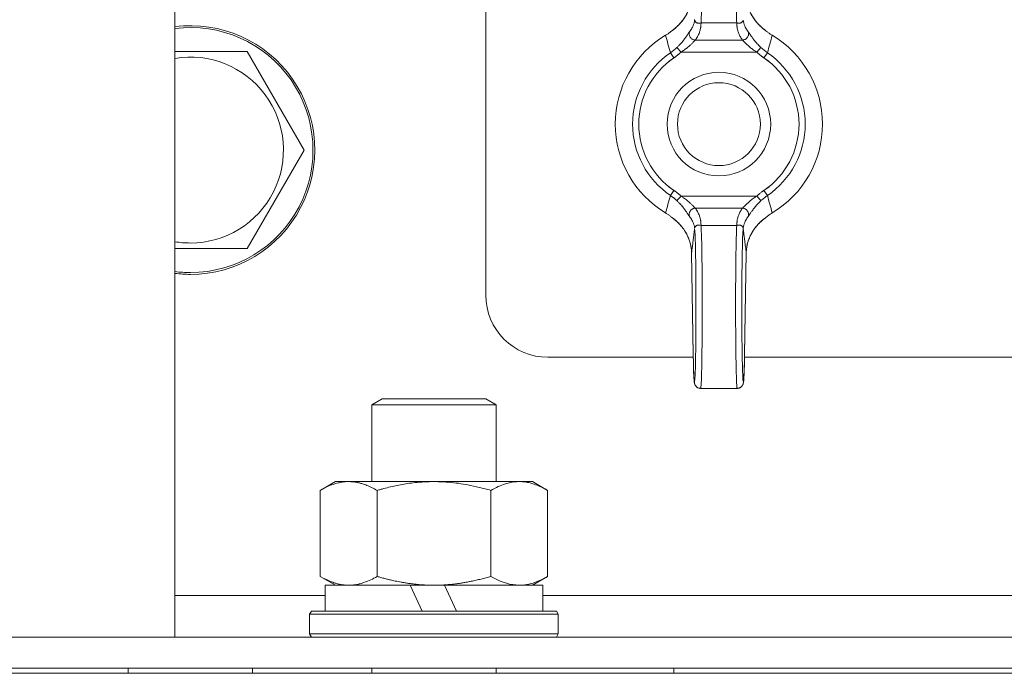
# Model space of a CAD drawing. Units: millimetres. Extents: x 0 to 17386, y -6 to 11880.
# Drawn here: x 10779 to 10874, y 9335 to 9398 of the extents above; entities that cross this region are included whole.
import ezdxf

# ---------------------------------------------------------------- set-up
doc = ezdxf.new("R2010")
doc.units = ezdxf.units.MM
doc.linetypes.add('K5LT_THIN', pattern=[0])
doc.layers.add('R', color=1, linetype='Continuous', true_color=0xff0000)
doc.layers.add('WELDING', color=7, linetype='Continuous', true_color=0xffffff)

msp = doc.modelspace()

# ---------------------------------------------------------------- linework, layer by layer
at = {"layer": 'R', "color": 7, "linetype": 'K5LT_THIN', "lineweight": 18}
for p, q in [((10794.081, 9734.567), (10794.081, 9338.567)), ((10824.081, 9701.567), (10824.081, 9371.567)), ((10844.86, 9397.84), (10848.303, 9397.84)), ((10844.304, 9396.18), (10848.858, 9396.18)), ((10801.066, 9395.067), (10806.551, 9385.567)), ((10841.904, 9394.954), (10842.237, 9394.462)), ((10842.933, 9395.021), (10842.525, 9395.454)), ((10842.933, 9395.021), (10850.229, 9395.021)), ((10850.229, 9395.021), (10850.637, 9395.454)), ((10850.925, 9394.462), (10851.258, 9394.954)), ((10806.551, 9385.567), (10801.066, 9376.067)), ((10842.237, 9381.671), (10841.904, 9381.18)), ((10851.258, 9381.18), (10850.925, 9381.671)), ((10842.933, 9381.113), (10842.525, 9380.68)), ((10842.933, 9381.113), (10850.229, 9381.113)), ((10850.229, 9381.113), (10850.637, 9380.68)), ((10844.304, 9379.954), (10848.858, 9379.954)), ((10844.86, 9378.293), (10848.303, 9378.293)), ((10801.066, 9376.067), (10795.581, 9376.067)), ((10843.944, 9375.644), (10844.108, 9365.823)), ((10843.944, 9375.634), (10843.944, 9375.634)), ((10843.944, 9375.634), (10844.108, 9365.813)), ((10843.944, 9375.634), (10843.944, 9375.634)), ((10849.055, 9365.823), (10849.219, 9375.644)), ((10849.055, 9365.813), (10849.219, 9375.634)), ((10830.081, 9365.567), (10844.112, 9365.567)), ((10849.05, 9365.567), (10912.081, 9365.567)), ((10844.821, 9362.567), (10848.341, 9362.567)), ((10813.081, 9360.989), (10814.081, 9361.567)), ((10814.081, 9361.567), (10824.081, 9361.567)), ((10825.081, 9360.989), (10824.081, 9361.567)), ((10813.081, 9360.989), (10825.081, 9360.989)), ((10813.081, 9353.567), (10813.081, 9360.989)), ((10825.081, 9353.567), (10825.081, 9360.989)), ((10808.112, 9352.718), (10809.581, 9353.567)), ((10809.581, 9353.567), (10827.308, 9353.567)), ((10827.308, 9353.567), (10828.581, 9353.567)), ((10830.051, 9352.718), (10828.581, 9353.567)), ((10808.112, 9344.415), (10808.112, 9352.718)), ((10813.596, 9344.415), (10813.596, 9352.718)), ((10824.566, 9344.415), (10824.566, 9352.718)), ((10830.051, 9344.415), (10830.051, 9352.718)), ((10808.112, 9344.415), (10809.581, 9343.567)), ((10808.581, 9341.067), (10808.581, 9343.567)), ((10808.581, 9343.567), (10816.783, 9343.567)), ((10819.081, 9343.567), (10816.783, 9343.567)), ((10816.783, 9343.567), (10817.949, 9341.067)), ((10820.093, 9343.567), (10819.081, 9343.567)), ((10820.093, 9343.567), (10821.259, 9341.067)), ((10820.093, 9343.567), (10829.581, 9343.567)), ((10830.051, 9344.415), (10828.581, 9343.567)), ((10829.581, 9341.067), (10829.581, 9343.567)), ((10794.081, 9342.567), (10808.581, 9342.567)), ((10829.581, 9342.567), (11011.081, 9342.567)), ((10807.081, 9340.767), (10807.254, 9341.067)), ((10807.081, 9338.867), (10807.081, 9340.767)), ((10807.081, 9340.767), (10831.081, 9340.767)), ((10807.254, 9341.067), (10830.908, 9341.067)), ((10831.081, 9340.767), (10830.908, 9341.067)), ((10831.081, 9338.867), (10831.081, 9340.767)), ((10807.081, 9338.867), (10807.254, 9338.567)), ((10807.081, 9338.867), (10831.081, 9338.867)), ((10831.081, 9338.867), (10830.908, 9338.567)), ((10794.081, 9338.567), (10776.081, 9338.567)), ((10776.081, 9338.567), (11672.081, 9338.567)), ((10776.081, 9335.567), (11672.081, 9335.567)), ((10776.081, 9335.067), (11672.081, 9335.067)), ((10789.581, 9335.067), (10789.581, 9335.567)), ((10801.581, 9335.067), (10801.581, 9335.567)), ((10813.081, 9335.067), (10813.081, 9335.567)), ((10825.081, 9335.067), (10825.081, 9335.567)), ((10842.244, 9335.067), (10842.244, 9335.567)), ((10842.244, 9335.067), (10842.244, 9335.567))]:
    msp.add_line(p, q, dxfattribs=at)
for radius in [5, 4]:
    msp.add_circle((10846.581, 9388.067), radius, dxfattribs=at)
for centre, radius, start, end in [((10795.581, 9385.567), 12, 270, 97.18076), ((10795.581, 9385.567), 11.827, 270, 97.28649), ((10846.581, 9388.067), 10, 120.94614, 239.05386), ((10846.581, 9388.067), 10, 300.94614, 59.05386), ((10846.581, 9388.067), 8.325, 124.18313, 235.81687), ((10846.581, 9388.067), 8.325, 304.18313, 55.81687), ((10795.581, 9385.567), 8.973, 270, 99.62375), ((10846.581, 9388.067), 7.731, 124.18313, 235.81687), ((10846.581, 9388.067), 7.731, 304.18313, 55.81687), ((10795.581, 9385.567), 8.973, 260.37625, 270), ((10795.581, 9385.567), 11.827, 262.71351, 270), ((10795.581, 9385.567), 12, 262.81924, 270), ((10830.081, 9371.567), 6, 180, 270)]:
    msp.add_arc(centre, radius, start, end, dxfattribs=at)
for centre, major_axis, ratio, start_param, end_param in [((10844.821, 9405.567), (0, 8), 0.0185, 3.403833, 6.283185), ((10848.341, 9405.567), (0, 8), 0.0185, 0, 2.879352), ((10844.221, 9370.567), (0, 7.4), 0.02, 2.266752, 6.230199), ((10844.821, 9370.567), (0, 8), 0.0185, 3.141593, 6.020945), ((10848.341, 9370.567), (0, 8), 0.0185, 0.262241, 3.141593), ((10848.941, 9370.567), (0, 7.4), 0.02, 0.052986, 4.016433), ((10844.708, 9365.823), (-0.6, -0.01), 0.641066, 6.257128, 6.283332), ((10848.455, 9365.823), (0.6, -0.01), 0.641066, 6.283039, 6.309242)]:
    msp.add_ellipse(centre, major_axis=major_axis, ratio=ratio, start_param=start_param, end_param=end_param, dxfattribs=at)
at = {"layer": 'WELDING', "color": 7, "linetype": 'K5LT_THIN', "lineweight": 18}
for p, q in [((10794.081, 9395.067), (10801.066, 9395.067)), ((10795.581, 9376.067), (10794.081, 9376.067)), ((10843.944, 9375.634), (10843.944, 9375.644)), ((10843.944, 9375.634), (10843.944, 9375.634)), ((10843.944, 9375.634), (10843.944, 9375.634)), ((10849.219, 9375.644), (10849.219, 9375.634)), ((10849.219, 9375.634), (10849.219, 9375.634)), ((10824.566, 9344.415), (10825.466, 9343.965)), ((10825.466, 9343.965), (10826.383, 9343.67)), ((10826.383, 9343.67), (10827.308, 9343.567))]:
    msp.add_line(p, q, dxfattribs=at)
for points, knots in [([(10843.944, 9400.49), (10843.941, 9400.353), (10843.923, 9400.094), (10843.859, 9399.724), (10843.773, 9399.399), (10843.661, 9399.082), (10843.513, 9398.75), (10843.306, 9398.383), (10843.048, 9398.017), (10842.749, 9397.675), (10842.436, 9397.378), (10842.213, 9397.2), (10842.101, 9397.118)], [0, 0, 0, 0, 1.440759, 2.719848, 3.874872, 4.90583, 6.142634, 7.519814, 9.057314, 10.457599, 11.778476, 13, 13, 13, 13]), ([(10843.944, 9400.5), (10843.941, 9400.335), (10843.929, 9400.19), (10843.885, 9399.87), (10843.852, 9399.706), (10843.764, 9399.38), (10843.709, 9399.218), (10843.576, 9398.893), (10843.497, 9398.73), (10843.315, 9398.411), (10843.212, 9398.255), (10842.983, 9397.95), (10842.855, 9397.801), (10842.712, 9397.654), (10842.708, 9397.651), (10842.655, 9397.596), (10842.603, 9397.546), (10842.519, 9397.467), (10842.487, 9397.438), (10842.434, 9397.392), (10842.415, 9397.375), (10842.383, 9397.348), (10842.371, 9397.338), (10842.352, 9397.322), (10842.345, 9397.316), (10842.33, 9397.304), (10842.323, 9397.298), (10842.309, 9397.287), (10842.303, 9397.282), (10842.284, 9397.266), (10842.271, 9397.256), (10842.252, 9397.241), (10842.246, 9397.236), (10842.24, 9397.232)], [0.005045, 0.005045, 0.005045, 0.005045, 3.305094, 3.305094, 6.823373, 6.823373, 10.35422, 10.35422, 14.005258, 14.005258, 17.641888, 17.641888, 21.332227, 21.332227, 21.426553, 21.426553, 22.739153, 22.739153, 23.522793, 23.522793, 23.990637, 23.990637, 24.269947, 24.269947, 24.436698, 24.436698, 24.60345, 24.60345, 24.752174, 24.752174, 25.040608, 25.040608, 25.179715, 25.179715, 25.179715, 25.179715]), ([(10849.219, 9400.5), (10849.221, 9400.335), (10849.233, 9400.19), (10849.277, 9399.87), (10849.31, 9399.706), (10849.398, 9399.38), (10849.453, 9399.218), (10849.586, 9398.893), (10849.666, 9398.73), (10849.848, 9398.411), (10849.95, 9398.255), (10850.18, 9397.95), (10850.308, 9397.801), (10850.451, 9397.654), (10850.454, 9397.651), (10850.508, 9397.596), (10850.559, 9397.546), (10850.644, 9397.468), (10850.676, 9397.438), (10850.728, 9397.392), (10850.748, 9397.375), (10850.779, 9397.348), (10850.791, 9397.338), (10850.81, 9397.322), (10850.818, 9397.316), (10850.832, 9397.304), (10850.839, 9397.298), (10850.853, 9397.287), (10850.859, 9397.282), (10850.879, 9397.266), (10850.891, 9397.256), (10850.91, 9397.241), (10850.916, 9397.236), (10850.923, 9397.231)], [0.005045, 0.005045, 0.005045, 0.005045, 3.305095, 3.305095, 6.823318, 6.823318, 10.353885, 10.353885, 14.004203, 14.004203, 17.641194, 17.641194, 21.33332, 21.33332, 21.423648, 21.423648, 22.738011, 22.738011, 23.522421, 23.522421, 23.990556, 23.990556, 24.269938, 24.269938, 24.436673, 24.436673, 24.603408, 24.603408, 24.752117, 24.752117, 25.040523, 25.040523, 25.179729, 25.179729, 25.179729, 25.179729]), ([(10849.219, 9400.49), (10849.221, 9400.354), (10849.239, 9400.096), (10849.302, 9399.73), (10849.388, 9399.406), (10849.498, 9399.091), (10849.643, 9398.763), (10849.847, 9398.398), (10850.103, 9398.031), (10850.404, 9397.684), (10850.721, 9397.382), (10850.948, 9397.201), (10851.062, 9397.118)], [0, 0, 0, 0, 1.43082, 2.701242, 3.849169, 4.874602, 6.098963, 7.453523, 8.999968, 10.408837, 11.762743, 13, 13, 13, 13]), ([(10844.237, 9398.113), (10844.228, 9398.013), (10844.195, 9397.825), (10844.103, 9397.561), (10843.967, 9397.285), (10843.84, 9397.098), (10843.751, 9396.988)], [0, 0, 0, 0, 1.861451, 3.498221, 4.910309, 7, 7, 7, 7]), ([(10844.86, 9397.84), (10844.82, 9397.828), (10844.743, 9397.811), (10844.642, 9397.803), (10844.551, 9397.811), (10844.47, 9397.833), (10844.403, 9397.866), (10844.356, 9397.902), (10844.329, 9397.93), (10844.312, 9397.951), (10844.3, 9397.967), (10844.287, 9397.987), (10844.275, 9398.008), (10844.265, 9398.031), (10844.257, 9398.05), (10844.251, 9398.066), (10844.246, 9398.081), (10844.241, 9398.1), (10844.235, 9398.125), (10844.231, 9398.152), (10844.23, 9398.169), (10844.229, 9398.177)], [0, 0, 0, 0, 2.456271, 4.839805, 7.120161, 9.622101, 12.08518, 13.980064, 15.199281, 15.763966, 16.56112, 17.142014, 17.910669, 18.814144, 19.406713, 19.763855, 20.066571, 20.471059, 21.060043, 21.585765, 22, 22, 22, 22]), ([(10844.86, 9397.84), (10844.86, 9397.839), (10844.859, 9397.838), (10844.855, 9397.785), (10844.852, 9397.732), (10844.846, 9397.653), (10844.844, 9397.627), (10844.84, 9397.575), (10844.838, 9397.549), (10844.834, 9397.496), (10844.831, 9397.469), (10844.825, 9397.416), (10844.822, 9397.39), (10844.809, 9397.31), (10844.799, 9397.257), (10844.776, 9397.151), (10844.762, 9397.098), (10844.73, 9396.992), (10844.712, 9396.939), (10844.673, 9396.833), (10844.651, 9396.78), (10844.603, 9396.673), (10844.577, 9396.62), (10844.52, 9396.514), (10844.49, 9396.461), (10844.441, 9396.381), (10844.424, 9396.355), (10844.39, 9396.301), (10844.372, 9396.275), (10844.337, 9396.225), (10844.321, 9396.203), (10844.304, 9396.18)], [0.600532, 0.600532, 0.600532, 0.600532, 0.613773, 0.613773, 1.233133, 1.233133, 1.542562, 1.542562, 1.851406, 1.851406, 2.162103, 2.162103, 2.472363, 2.472363, 3.092753, 3.092753, 3.714928, 3.714928, 4.338153, 4.338153, 4.96302, 4.96302, 5.589271, 5.589271, 6.218047, 6.218047, 6.533147, 6.533147, 6.848794, 6.848794, 7.118437, 7.118437, 7.118437, 7.118437]), ([(10848.925, 9398.113), (10848.925, 9398.099), (10848.92, 9398.07), (10848.905, 9398.025), (10848.88, 9397.979), (10848.843, 9397.934), (10848.795, 9397.891), (10848.736, 9397.855), (10848.668, 9397.827), (10848.593, 9397.81), (10848.511, 9397.803), (10848.43, 9397.808), (10848.359, 9397.822), (10848.319, 9397.835), (10848.303, 9397.84)], [0, 0, 0, 0, 1.269936, 2.470712, 3.656673, 4.949628, 6.264047, 7.553008, 8.85556, 10.182753, 11.50029, 12.97268, 14.130293, 15, 15, 15, 15]), ([(10848.303, 9397.84), (10848.303, 9397.839), (10848.303, 9397.838), (10848.307, 9397.785), (10848.311, 9397.732), (10848.317, 9397.653), (10848.319, 9397.627), (10848.322, 9397.575), (10848.324, 9397.549), (10848.329, 9397.496), (10848.331, 9397.469), (10848.337, 9397.416), (10848.341, 9397.39), (10848.353, 9397.31), (10848.363, 9397.257), (10848.387, 9397.151), (10848.401, 9397.098), (10848.432, 9396.992), (10848.45, 9396.939), (10848.49, 9396.833), (10848.512, 9396.78), (10848.56, 9396.673), (10848.586, 9396.62), (10848.642, 9396.514), (10848.672, 9396.461), (10848.721, 9396.381), (10848.738, 9396.355), (10848.773, 9396.301), (10848.791, 9396.275), (10848.825, 9396.225), (10848.842, 9396.203), (10848.858, 9396.18)], [0.600534, 0.600534, 0.600534, 0.600534, 0.613773, 0.613773, 1.233133, 1.233133, 1.542561, 1.542561, 1.851406, 1.851406, 2.162102, 2.162102, 2.472362, 2.472362, 3.092752, 3.092752, 3.714927, 3.714927, 4.338151, 4.338151, 4.963019, 4.963019, 5.589269, 5.589269, 6.218045, 6.218045, 6.533145, 6.533145, 6.848792, 6.848792, 7.118437, 7.118437, 7.118437, 7.118437]), ([(10848.925, 9398.113), (10848.934, 9398.013), (10848.968, 9397.825), (10849.059, 9397.561), (10849.196, 9397.285), (10849.322, 9397.098), (10849.411, 9396.988)], [0, 0, 0, 0, 1.86145, 3.498219, 4.910306, 7, 7, 7, 7]), ([(10842.101, 9397.118), (10842.069, 9397.091), (10842.005, 9397.038), (10841.866, 9396.928), (10841.717, 9396.821), (10841.559, 9396.717), (10841.479, 9396.668), (10841.439, 9396.643)], [0, 0, 0, 0, 0.228932, 0.457865, 0.978078, 1.238184, 1.498291, 1.498291, 1.498291, 1.498291]), ([(10842.101, 9397.118), (10842.119, 9397.133), (10842.155, 9397.163), (10842.201, 9397.201), (10842.23, 9397.224), (10842.24, 9397.232)], [0, 0, 0, 0, 1.050859, 2.101718, 2.673755, 2.673755, 2.673755, 2.673755]), ([(10842.525, 9395.454), (10842.592, 9395.518), (10842.716, 9395.64), (10842.882, 9395.817), (10843.024, 9395.98), (10843.149, 9396.134), (10843.265, 9396.283), (10843.365, 9396.421), (10843.45, 9396.542), (10843.522, 9396.649), (10843.591, 9396.754), (10843.656, 9396.852), (10843.711, 9396.934), (10843.739, 9396.973), (10843.751, 9396.988)], [0, 0, 0, 0, 1.759913, 3.277666, 4.570701, 5.86472, 7.11359, 8.310356, 9.39314, 10.371791, 11.359379, 12.644059, 13.898784, 15, 15, 15, 15]), ([(10844.304, 9396.18), (10844.258, 9396.182), (10844.172, 9396.197), (10844.055, 9396.243), (10843.955, 9396.305), (10843.872, 9396.382), (10843.803, 9396.473), (10843.753, 9396.573), (10843.721, 9396.683), (10843.711, 9396.794), (10843.723, 9396.898), (10843.74, 9396.96), (10843.751, 9396.988)], [0, 0, 0, 0, 1.570191, 2.98514, 4.235499, 5.524408, 6.795321, 8.081447, 9.334394, 10.727454, 11.933328, 13, 13, 13, 13]), ([(10848.858, 9396.18), (10848.904, 9396.182), (10848.991, 9396.197), (10849.108, 9396.243), (10849.207, 9396.305), (10849.29, 9396.382), (10849.359, 9396.473), (10849.41, 9396.573), (10849.441, 9396.683), (10849.451, 9396.794), (10849.44, 9396.898), (10849.422, 9396.96), (10849.411, 9396.988)], [0, 0, 0, 0, 1.570197, 2.985151, 4.235515, 5.524428, 6.795344, 8.081471, 9.334416, 10.727472, 11.933339, 13, 13, 13, 13]), ([(10850.637, 9395.454), (10850.57, 9395.517), (10850.448, 9395.638), (10850.283, 9395.815), (10850.142, 9395.977), (10850.017, 9396.129), (10849.909, 9396.269), (10849.82, 9396.39), (10849.751, 9396.487), (10849.694, 9396.57), (10849.643, 9396.646), (10849.591, 9396.724), (10849.536, 9396.808), (10849.483, 9396.887), (10849.441, 9396.948), (10849.42, 9396.977), (10849.411, 9396.988)], [0, 0, 0, 0, 1.976812, 3.683748, 5.161419, 6.593127, 7.981502, 9.129718, 10.101911, 10.887477, 11.713921, 12.578429, 13.609047, 14.919391, 16.089734, 17, 17, 17, 17]), ([(10851.062, 9397.118), (10851.044, 9397.133), (10851.008, 9397.163), (10850.961, 9397.201), (10850.933, 9397.224), (10850.923, 9397.231)], [0, 0, 0, 0, 1.051019, 2.102039, 2.673732, 2.673732, 2.673732, 2.673732]), ([(10851.062, 9397.118), (10851.093, 9397.091), (10851.157, 9397.038), (10851.297, 9396.928), (10851.445, 9396.821), (10851.603, 9396.717), (10851.683, 9396.668), (10851.723, 9396.643)], [0, 0, 0, 0, 0.228884, 0.457768, 0.97801, 1.238131, 1.498252, 1.498252, 1.498252, 1.498252]), ([(10842.933, 9395.021), (10843.013, 9395.071), (10843.16, 9395.168), (10843.356, 9395.31), (10843.524, 9395.44), (10843.671, 9395.563), (10843.801, 9395.678), (10843.913, 9395.783), (10844.008, 9395.877), (10844.093, 9395.963), (10844.172, 9396.047), (10844.246, 9396.124), (10844.286, 9396.164), (10844.304, 9396.18)], [0, 0, 0, 0, 1.737846, 3.242721, 4.53882, 5.807114, 7.047603, 8.153021, 9.175369, 10.22138, 11.307668, 12.598429, 14, 14, 14, 14]), ([(10850.229, 9395.021), (10850.149, 9395.071), (10850.002, 9395.168), (10849.806, 9395.31), (10849.639, 9395.44), (10849.491, 9395.563), (10849.361, 9395.678), (10849.25, 9395.783), (10849.155, 9395.876), (10849.07, 9395.963), (10848.991, 9396.046), (10848.917, 9396.124), (10848.876, 9396.164), (10848.858, 9396.18)], [0, 0, 0, 0, 1.737936, 3.242872, 4.538932, 5.80679, 7.046445, 8.149931, 9.169574, 10.212978, 11.298283, 12.589336, 14, 14, 14, 14]), ([(10842.939, 9395.026), (10842.937, 9395.025), (10842.935, 9395.023), (10842.908, 9394.998), (10842.883, 9394.974), (10842.84, 9394.935), (10842.823, 9394.92), (10842.79, 9394.89), (10842.773, 9394.875), (10842.739, 9394.846), (10842.721, 9394.831), (10842.687, 9394.802), (10842.669, 9394.787), (10842.617, 9394.744), (10842.582, 9394.716), (10842.51, 9394.66), (10842.474, 9394.632), (10842.419, 9394.591), (10842.401, 9394.578), (10842.364, 9394.551), (10842.346, 9394.538), (10842.309, 9394.512), (10842.291, 9394.499), (10842.264, 9394.48), (10842.254, 9394.474), (10842.243, 9394.466), (10842.24, 9394.464), (10842.231, 9394.458), (10842.225, 9394.454), (10842.201, 9394.438), (10842.185, 9394.427), (10842.151, 9394.404), (10842.135, 9394.393), (10842.085, 9394.359), (10842.051, 9394.336), (10841.984, 9394.291), (10841.951, 9394.268), (10841.884, 9394.222), (10841.851, 9394.2), (10841.786, 9394.155), (10841.754, 9394.134), (10841.722, 9394.112)], [0, 0, 0, 0, 0.059355, 0.059355, 0.85831, 0.85831, 1.381939, 1.381939, 1.899969, 1.899969, 2.4253, 2.4253, 2.945261, 2.945261, 3.992941, 3.992941, 5.041739, 5.041739, 5.567899, 5.567899, 6.089443, 6.089443, 6.60102, 6.60102, 6.855349, 6.855349, 6.932167, 6.932167, 7.119152, 7.119152, 7.611789, 7.611789, 8.104652, 8.104652, 9.090152, 9.090152, 10.075653, 10.075653, 11.061153, 11.061153, 12, 12, 12, 12]), ([(10842.525, 9395.454), (10842.468, 9395.399), (10842.357, 9395.299), (10842.152, 9395.13), (10842.001, 9395.02), (10841.904, 9394.954)], [0, 0, 0, 0, 1.786358, 3.359075, 6, 6, 6, 6]), ([(10850.223, 9395.026), (10850.225, 9395.025), (10850.227, 9395.023), (10850.254, 9394.998), (10850.28, 9394.974), (10850.322, 9394.935), (10850.339, 9394.92), (10850.373, 9394.89), (10850.39, 9394.875), (10850.424, 9394.846), (10850.441, 9394.831), (10850.476, 9394.802), (10850.493, 9394.787), (10850.545, 9394.744), (10850.581, 9394.716), (10850.652, 9394.66), (10850.688, 9394.632), (10850.743, 9394.591), (10850.761, 9394.578), (10850.798, 9394.551), (10850.817, 9394.538), (10850.853, 9394.512), (10850.871, 9394.499), (10850.899, 9394.48), (10850.908, 9394.474), (10850.92, 9394.466), (10850.922, 9394.464), (10850.931, 9394.458), (10850.938, 9394.454), (10850.961, 9394.438), (10850.977, 9394.427), (10851.011, 9394.404), (10851.028, 9394.393), (10851.078, 9394.359), (10851.111, 9394.336), (10851.178, 9394.291), (10851.211, 9394.268), (10851.278, 9394.222), (10851.311, 9394.2), (10851.377, 9394.155), (10851.408, 9394.134), (10851.44, 9394.112)], [0, 0, 0, 0, 0.059365, 0.059365, 0.858265, 0.858265, 1.381899, 1.381899, 1.899934, 1.899934, 2.42527, 2.42527, 2.945236, 2.945236, 3.992926, 3.992926, 5.041734, 5.041734, 5.5679, 5.5679, 6.089449, 6.089449, 6.601026, 6.601026, 6.855354, 6.855354, 6.932171, 6.932171, 7.119156, 7.119156, 7.611792, 7.611792, 8.104654, 8.104654, 9.090153, 9.090153, 10.075651, 10.075651, 11.061149, 11.061149, 12, 12, 12, 12]), ([(10842.939, 9381.107), (10842.937, 9381.109), (10842.935, 9381.111), (10842.908, 9381.136), (10842.883, 9381.16), (10842.84, 9381.198), (10842.823, 9381.214), (10842.79, 9381.243), (10842.773, 9381.258), (10842.739, 9381.288), (10842.721, 9381.303), (10842.687, 9381.332), (10842.669, 9381.346), (10842.617, 9381.39), (10842.582, 9381.418), (10842.51, 9381.474), (10842.474, 9381.502), (10842.419, 9381.543), (10842.401, 9381.556), (10842.364, 9381.583), (10842.346, 9381.596), (10842.309, 9381.622), (10842.291, 9381.635), (10842.264, 9381.653), (10842.254, 9381.66), (10842.243, 9381.668), (10842.24, 9381.669), (10842.231, 9381.676), (10842.225, 9381.68), (10842.201, 9381.696), (10842.185, 9381.707), (10842.151, 9381.73), (10842.135, 9381.741), (10842.085, 9381.775), (10842.051, 9381.798), (10841.984, 9381.843), (10841.951, 9381.866), (10841.884, 9381.911), (10841.851, 9381.934), (10841.786, 9381.978), (10841.754, 9382), (10841.722, 9382.022)], [0, 0, 0, 0, 0.059365, 0.059365, 0.858265, 0.858265, 1.381899, 1.381899, 1.899934, 1.899934, 2.42527, 2.42527, 2.945236, 2.945236, 3.992926, 3.992926, 5.041734, 5.041734, 5.5679, 5.5679, 6.089449, 6.089449, 6.601026, 6.601026, 6.855354, 6.855354, 6.932171, 6.932171, 7.119156, 7.119156, 7.611792, 7.611792, 8.104654, 8.104654, 9.090153, 9.090153, 10.075651, 10.075651, 11.061149, 11.061149, 12, 12, 12, 12]), ([(10850.223, 9381.107), (10850.225, 9381.109), (10850.227, 9381.111), (10850.254, 9381.136), (10850.28, 9381.16), (10850.322, 9381.198), (10850.339, 9381.214), (10850.373, 9381.243), (10850.39, 9381.258), (10850.424, 9381.288), (10850.441, 9381.303), (10850.476, 9381.332), (10850.493, 9381.346), (10850.545, 9381.39), (10850.581, 9381.418), (10850.652, 9381.474), (10850.688, 9381.502), (10850.743, 9381.543), (10850.761, 9381.556), (10850.798, 9381.583), (10850.817, 9381.596), (10850.853, 9381.622), (10850.871, 9381.635), (10850.899, 9381.653), (10850.908, 9381.66), (10850.92, 9381.668), (10850.922, 9381.669), (10850.931, 9381.676), (10850.938, 9381.68), (10850.961, 9381.696), (10850.977, 9381.707), (10851.011, 9381.73), (10851.028, 9381.741), (10851.078, 9381.775), (10851.111, 9381.798), (10851.178, 9381.843), (10851.211, 9381.866), (10851.278, 9381.911), (10851.311, 9381.934), (10851.377, 9381.978), (10851.408, 9382), (10851.44, 9382.022)], [0, 0, 0, 0, 0.059355, 0.059355, 0.85831, 0.85831, 1.381939, 1.381939, 1.899969, 1.899969, 2.4253, 2.4253, 2.945261, 2.945261, 3.992941, 3.992941, 5.041739, 5.041739, 5.567899, 5.567899, 6.089443, 6.089443, 6.60102, 6.60102, 6.855349, 6.855349, 6.932167, 6.932167, 7.119152, 7.119152, 7.611789, 7.611789, 8.104652, 8.104652, 9.090152, 9.090152, 10.075653, 10.075653, 11.061153, 11.061153, 12, 12, 12, 12]), ([(10842.525, 9380.68), (10842.468, 9380.734), (10842.357, 9380.834), (10842.152, 9381.003), (10842.001, 9381.114), (10841.904, 9381.18)], [0, 0, 0, 0, 1.786383, 3.35915, 6, 6, 6, 6]), ([(10842.525, 9380.68), (10842.592, 9380.616), (10842.716, 9380.494), (10842.882, 9380.317), (10843.024, 9380.153), (10843.149, 9379.999), (10843.265, 9379.85), (10843.365, 9379.713), (10843.45, 9379.591), (10843.522, 9379.485), (10843.591, 9379.38), (10843.656, 9379.281), (10843.711, 9379.2), (10843.739, 9379.161), (10843.751, 9379.146)], [0, 0, 0, 0, 1.759911, 3.277663, 4.570698, 5.864715, 7.113586, 8.310342, 9.393112, 10.371721, 11.35917, 12.643602, 13.89837, 15, 15, 15, 15]), ([(10842.933, 9381.113), (10843.013, 9381.062), (10843.16, 9380.965), (10843.356, 9380.824), (10843.524, 9380.694), (10843.671, 9380.571), (10843.801, 9380.455), (10843.913, 9380.351), (10844.008, 9380.257), (10844.093, 9380.17), (10844.172, 9380.087), (10844.246, 9380.01), (10844.286, 9379.97), (10844.304, 9379.954)], [0, 0, 0, 0, 1.737846, 3.242719, 4.538819, 5.807115, 7.047608, 8.153032, 9.175388, 10.221397, 11.307682, 12.598447, 14, 14, 14, 14]), ([(10850.229, 9381.113), (10850.149, 9381.062), (10850.002, 9380.965), (10849.806, 9380.824), (10849.639, 9380.694), (10849.491, 9380.571), (10849.361, 9380.455), (10849.25, 9380.351), (10849.155, 9380.257), (10849.07, 9380.17), (10848.99, 9380.087), (10848.916, 9380.01), (10848.876, 9379.97), (10848.858, 9379.954)], [0, 0, 0, 0, 1.737846, 3.242721, 4.53882, 5.807114, 7.047603, 8.153021, 9.175369, 10.22138, 11.307668, 12.598429, 14, 14, 14, 14]), ([(10850.637, 9380.68), (10850.57, 9380.616), (10850.446, 9380.494), (10850.281, 9380.317), (10850.139, 9380.153), (10850.013, 9379.999), (10849.898, 9379.85), (10849.797, 9379.713), (10849.712, 9379.591), (10849.64, 9379.485), (10849.571, 9379.38), (10849.507, 9379.281), (10849.451, 9379.2), (10849.423, 9379.161), (10849.411, 9379.146)], [0, 0, 0, 0, 1.759913, 3.277666, 4.570701, 5.86472, 7.11359, 8.310356, 9.39314, 10.371791, 11.359379, 12.644059, 13.898785, 15, 15, 15, 15]), ([(10850.637, 9380.68), (10850.694, 9380.734), (10850.804, 9380.833), (10851.009, 9381.002), (10851.16, 9381.113), (10851.258, 9381.18)], [0, 0, 0, 0, 1.772569, 3.317708, 6, 6, 6, 6]), ([(10844.304, 9379.954), (10844.258, 9379.951), (10844.172, 9379.937), (10844.055, 9379.891), (10843.955, 9379.828), (10843.872, 9379.752), (10843.803, 9379.661), (10843.753, 9379.561), (10843.721, 9379.451), (10843.711, 9379.34), (10843.723, 9379.236), (10843.74, 9379.174), (10843.751, 9379.146)], [0, 0, 0, 0, 1.570197, 2.985151, 4.235515, 5.524428, 6.795344, 8.081471, 9.334416, 10.727472, 11.933339, 13, 13, 13, 13]), ([(10844.86, 9378.293), (10844.86, 9378.294), (10844.859, 9378.296), (10844.855, 9378.349), (10844.852, 9378.402), (10844.846, 9378.48), (10844.844, 9378.506), (10844.84, 9378.559), (10844.838, 9378.585), (10844.834, 9378.638), (10844.831, 9378.664), (10844.825, 9378.717), (10844.822, 9378.744), (10844.809, 9378.823), (10844.799, 9378.876), (10844.776, 9378.982), (10844.762, 9379.035), (10844.73, 9379.142), (10844.712, 9379.195), (10844.673, 9379.301), (10844.651, 9379.354), (10844.603, 9379.46), (10844.577, 9379.513), (10844.52, 9379.62), (10844.49, 9379.673), (10844.441, 9379.753), (10844.424, 9379.779), (10844.39, 9379.832), (10844.372, 9379.859), (10844.337, 9379.908), (10844.321, 9379.931), (10844.304, 9379.954)], [0.600534, 0.600534, 0.600534, 0.600534, 0.613773, 0.613773, 1.233133, 1.233133, 1.542561, 1.542561, 1.851406, 1.851406, 2.162102, 2.162102, 2.472362, 2.472362, 3.092752, 3.092752, 3.714927, 3.714927, 4.338151, 4.338151, 4.963019, 4.963019, 5.589269, 5.589269, 6.218045, 6.218045, 6.533145, 6.533145, 6.848792, 6.848792, 7.118437, 7.118437, 7.118437, 7.118437]), ([(10848.303, 9378.293), (10848.303, 9378.294), (10848.303, 9378.296), (10848.307, 9378.349), (10848.311, 9378.402), (10848.317, 9378.48), (10848.319, 9378.506), (10848.322, 9378.559), (10848.324, 9378.585), (10848.329, 9378.638), (10848.331, 9378.664), (10848.337, 9378.717), (10848.341, 9378.744), (10848.353, 9378.823), (10848.363, 9378.876), (10848.387, 9378.982), (10848.401, 9379.035), (10848.432, 9379.142), (10848.45, 9379.195), (10848.49, 9379.301), (10848.512, 9379.354), (10848.56, 9379.46), (10848.586, 9379.513), (10848.642, 9379.62), (10848.672, 9379.673), (10848.721, 9379.753), (10848.738, 9379.779), (10848.773, 9379.832), (10848.791, 9379.859), (10848.825, 9379.908), (10848.842, 9379.931), (10848.858, 9379.954)], [0.600532, 0.600532, 0.600532, 0.600532, 0.613773, 0.613773, 1.233133, 1.233133, 1.542562, 1.542562, 1.851406, 1.851406, 2.162103, 2.162103, 2.472363, 2.472363, 3.092753, 3.092753, 3.714928, 3.714928, 4.338153, 4.338153, 4.96302, 4.96302, 5.589271, 5.589271, 6.218047, 6.218047, 6.533147, 6.533147, 6.848794, 6.848794, 7.118437, 7.118437, 7.118437, 7.118437]), ([(10848.858, 9379.954), (10848.904, 9379.951), (10848.991, 9379.937), (10849.108, 9379.891), (10849.207, 9379.828), (10849.29, 9379.752), (10849.359, 9379.661), (10849.41, 9379.561), (10849.441, 9379.451), (10849.451, 9379.34), (10849.44, 9379.236), (10849.422, 9379.174), (10849.411, 9379.146)], [0, 0, 0, 0, 1.570191, 2.98514, 4.235499, 5.524408, 6.795321, 8.081447, 9.334394, 10.727454, 11.933328, 13, 13, 13, 13]), ([(10842.101, 9379.016), (10842.069, 9379.043), (10842.005, 9379.096), (10841.866, 9379.205), (10841.717, 9379.313), (10841.559, 9379.416), (10841.479, 9379.466), (10841.439, 9379.49)], [0, 0, 0, 0, 0.228884, 0.457768, 0.97801, 1.238131, 1.498252, 1.498252, 1.498252, 1.498252]), ([(10843.944, 9375.644), (10843.941, 9375.78), (10843.923, 9376.037), (10843.86, 9376.404), (10843.775, 9376.728), (10843.665, 9377.043), (10843.519, 9377.371), (10843.315, 9377.736), (10843.059, 9378.102), (10842.758, 9378.449), (10842.442, 9378.751), (10842.214, 9378.933), (10842.101, 9379.016)], [0, 0, 0, 0, 1.43082, 2.701242, 3.849169, 4.874602, 6.098963, 7.453523, 8.999968, 10.408837, 11.762743, 13, 13, 13, 13]), ([(10842.101, 9379.016), (10842.119, 9379), (10842.155, 9378.97), (10842.201, 9378.933), (10842.23, 9378.91), (10842.24, 9378.902)], [0, 0, 0, 0, 1.051019, 2.102039, 2.673732, 2.673732, 2.673732, 2.673732]), ([(10843.944, 9375.634), (10843.941, 9375.799), (10843.929, 9375.944), (10843.885, 9376.264), (10843.852, 9376.428), (10843.764, 9376.754), (10843.709, 9376.916), (10843.576, 9377.241), (10843.497, 9377.404), (10843.315, 9377.723), (10843.212, 9377.878), (10842.983, 9378.184), (10842.855, 9378.333), (10842.712, 9378.479), (10842.708, 9378.483), (10842.655, 9378.537), (10842.603, 9378.587), (10842.519, 9378.666), (10842.487, 9378.695), (10842.434, 9378.741), (10842.415, 9378.758), (10842.383, 9378.785), (10842.371, 9378.795), (10842.352, 9378.811), (10842.345, 9378.817), (10842.33, 9378.829), (10842.323, 9378.835), (10842.309, 9378.847), (10842.303, 9378.852), (10842.284, 9378.867), (10842.271, 9378.877), (10842.252, 9378.892), (10842.246, 9378.897), (10842.24, 9378.902)], [0.005045, 0.005045, 0.005045, 0.005045, 3.305095, 3.305095, 6.823318, 6.823318, 10.353885, 10.353885, 14.004203, 14.004203, 17.641194, 17.641194, 21.33332, 21.33332, 21.423648, 21.423648, 22.738011, 22.738011, 23.522421, 23.522421, 23.990556, 23.990556, 24.269938, 24.269938, 24.436673, 24.436673, 24.603408, 24.603408, 24.752117, 24.752117, 25.040523, 25.040523, 25.179729, 25.179729, 25.179729, 25.179729]), ([(10844.237, 9378.02), (10844.228, 9378.121), (10844.195, 9378.309), (10844.103, 9378.573), (10843.967, 9378.848), (10843.84, 9379.035), (10843.751, 9379.146)], [0, 0, 0, 0, 1.86145, 3.498219, 4.910306, 7, 7, 7, 7]), ([(10848.925, 9378.02), (10848.934, 9378.121), (10848.968, 9378.309), (10849.059, 9378.573), (10849.196, 9378.848), (10849.322, 9379.035), (10849.411, 9379.146)], [0, 0, 0, 0, 1.861451, 3.498221, 4.910309, 7, 7, 7, 7]), ([(10849.219, 9375.644), (10849.221, 9375.781), (10849.24, 9376.04), (10849.303, 9376.409), (10849.39, 9376.735), (10849.501, 9377.052), (10849.649, 9377.384), (10849.856, 9377.751), (10850.115, 9378.117), (10850.413, 9378.459), (10850.726, 9378.756), (10850.95, 9378.934), (10851.062, 9379.016)], [0, 0, 0, 0, 1.440759, 2.719848, 3.874872, 4.90583, 6.142634, 7.519814, 9.057314, 10.457599, 11.778476, 13, 13, 13, 13]), ([(10849.219, 9375.634), (10849.221, 9375.799), (10849.233, 9375.944), (10849.277, 9376.264), (10849.31, 9376.428), (10849.398, 9376.754), (10849.453, 9376.916), (10849.586, 9377.241), (10849.666, 9377.404), (10849.848, 9377.723), (10849.95, 9377.879), (10850.18, 9378.184), (10850.308, 9378.333), (10850.451, 9378.479), (10850.454, 9378.483), (10850.508, 9378.538), (10850.559, 9378.588), (10850.644, 9378.666), (10850.676, 9378.695), (10850.728, 9378.741), (10850.748, 9378.758), (10850.779, 9378.785), (10850.791, 9378.795), (10850.81, 9378.811), (10850.818, 9378.817), (10850.832, 9378.829), (10850.839, 9378.835), (10850.853, 9378.847), (10850.859, 9378.852), (10850.879, 9378.867), (10850.891, 9378.877), (10850.91, 9378.892), (10850.916, 9378.897), (10850.923, 9378.902)], [0.005045, 0.005045, 0.005045, 0.005045, 3.305094, 3.305094, 6.823373, 6.823373, 10.35422, 10.35422, 14.005258, 14.005258, 17.641888, 17.641888, 21.332227, 21.332227, 21.426553, 21.426553, 22.739153, 22.739153, 23.522793, 23.522793, 23.990637, 23.990637, 24.269947, 24.269947, 24.436698, 24.436698, 24.60345, 24.60345, 24.752174, 24.752174, 25.040608, 25.040608, 25.179715, 25.179715, 25.179715, 25.179715]), ([(10851.062, 9379.016), (10851.044, 9379), (10851.008, 9378.97), (10850.961, 9378.933), (10850.933, 9378.91), (10850.923, 9378.902)], [0, 0, 0, 0, 1.050859, 2.101718, 2.673755, 2.673755, 2.673755, 2.673755]), ([(10851.062, 9379.016), (10851.093, 9379.043), (10851.157, 9379.096), (10851.297, 9379.205), (10851.445, 9379.313), (10851.603, 9379.416), (10851.683, 9379.466), (10851.723, 9379.49)], [0, 0, 0, 0, 0.228932, 0.457865, 0.978078, 1.238184, 1.498291, 1.498291, 1.498291, 1.498291]), ([(10843.944, 9375.644), (10843.95, 9375.695), (10843.956, 9375.745), (10843.987, 9375.986), (10844.011, 9376.177), (10844.059, 9376.565), (10844.083, 9376.761), (10844.116, 9377.029), (10844.125, 9377.1), (10844.134, 9377.171), (10844.134, 9377.172), (10844.135, 9377.184), (10844.137, 9377.196), (10844.146, 9377.268), (10844.153, 9377.328), (10844.168, 9377.449), (10844.175, 9377.509), (10844.19, 9377.631), (10844.197, 9377.691), (10844.212, 9377.813), (10844.219, 9377.874), (10844.228, 9377.942), (10844.228, 9377.949), (10844.229, 9377.956)], [5.572643, 5.572643, 5.572643, 5.572643, 6.04851, 6.04851, 7.839462, 7.839462, 9.662752, 9.662752, 10.313401, 10.313401, 10.317749, 10.317749, 10.426714, 10.426714, 10.979685, 10.979685, 11.532663, 11.532663, 12.085651, 12.085651, 12.638649, 12.638649, 12.702361, 12.702361, 12.702361, 12.702361]), ([(10844.237, 9378.02), (10844.238, 9378.035), (10844.242, 9378.064), (10844.257, 9378.109), (10844.283, 9378.155), (10844.319, 9378.2), (10844.368, 9378.242), (10844.427, 9378.278), (10844.494, 9378.306), (10844.569, 9378.324), (10844.652, 9378.331), (10844.732, 9378.325), (10844.803, 9378.311), (10844.843, 9378.299), (10844.86, 9378.293)], [0, 0, 0, 0, 1.269936, 2.470712, 3.656673, 4.949628, 6.264047, 7.553008, 8.85556, 10.182753, 11.50029, 12.97268, 14.130293, 15, 15, 15, 15]), ([(10848.303, 9378.293), (10848.342, 9378.306), (10848.419, 9378.323), (10848.519, 9378.331), (10848.612, 9378.323), (10848.694, 9378.301), (10848.762, 9378.266), (10848.807, 9378.23), (10848.833, 9378.203), (10848.85, 9378.184), (10848.862, 9378.167), (10848.875, 9378.147), (10848.887, 9378.126), (10848.897, 9378.103), (10848.905, 9378.084), (10848.911, 9378.069), (10848.915, 9378.056), (10848.919, 9378.042), (10848.924, 9378.021), (10848.93, 9377.993), (10848.932, 9377.97), (10848.933, 9377.956)], [0, 0, 0, 0, 2.45704, 4.838006, 7.090704, 9.691585, 12.16418, 14.080098, 15.191301, 15.73925, 16.535769, 17.124407, 17.902487, 18.807347, 19.39703, 19.749032, 20.007371, 20.319118, 20.723047, 21.297965, 22, 22, 22, 22]), ([(10849.219, 9375.644), (10849.212, 9375.695), (10849.206, 9375.745), (10849.176, 9375.986), (10849.152, 9376.177), (10849.103, 9376.565), (10849.079, 9376.761), (10849.046, 9377.029), (10849.037, 9377.1), (10849.029, 9377.171), (10849.029, 9377.172), (10849.027, 9377.184), (10849.026, 9377.196), (10849.017, 9377.268), (10849.009, 9377.328), (10848.995, 9377.449), (10848.987, 9377.509), (10848.973, 9377.631), (10848.965, 9377.691), (10848.95, 9377.813), (10848.943, 9377.874), (10848.935, 9377.942), (10848.934, 9377.949), (10848.933, 9377.956)], [5.572649, 5.572649, 5.572649, 5.572649, 6.04851, 6.04851, 7.839462, 7.839462, 9.662752, 9.662752, 10.313401, 10.313401, 10.317749, 10.317749, 10.426714, 10.426714, 10.979685, 10.979685, 11.532663, 11.532663, 12.085651, 12.085651, 12.638649, 12.638649, 12.702361, 12.702361, 12.702361, 12.702361]), ([(10844.821, 9362.567), (10844.799, 9362.567), (10844.776, 9362.568), (10844.748, 9362.571), (10844.744, 9362.572), (10844.735, 9362.573), (10844.731, 9362.574), (10844.72, 9362.575), (10844.713, 9362.577), (10844.691, 9362.581), (10844.677, 9362.584), (10844.64, 9362.594), (10844.616, 9362.602), (10844.57, 9362.621), (10844.547, 9362.632), (10844.502, 9362.658), (10844.48, 9362.672), (10844.439, 9362.703), (10844.419, 9362.72), (10844.381, 9362.756), (10844.364, 9362.776), (10844.332, 9362.816), (10844.317, 9362.838), (10844.291, 9362.88), (10844.28, 9362.902), (10844.266, 9362.932), (10844.262, 9362.941), (10844.254, 9362.96), (10844.25, 9362.969), (10844.247, 9362.98), (10844.246, 9362.983), (10844.244, 9362.987), (10844.244, 9362.989), (10844.237, 9363.009), (10844.233, 9363.023), (10844.226, 9363.049), (10844.223, 9363.061), (10844.219, 9363.083), (10844.217, 9363.093), (10844.213, 9363.112), (10844.212, 9363.121), (10844.209, 9363.139), (10844.208, 9363.148), (10844.204, 9363.171), (10844.203, 9363.184), (10844.2, 9363.21), (10844.198, 9363.225), (10844.195, 9363.253), (10844.194, 9363.267), (10844.189, 9363.322), (10844.185, 9363.365), (10844.179, 9363.459), (10844.175, 9363.51), (10844.17, 9363.609), (10844.168, 9363.655), (10844.161, 9363.801), (10844.156, 9363.909), (10844.146, 9364.168), (10844.141, 9364.322), (10844.132, 9364.664), (10844.127, 9364.852), (10844.119, 9365.207), (10844.116, 9365.371), (10844.112, 9365.546), (10844.112, 9365.556), (10844.111, 9365.649), (10844.109, 9365.729), (10844.108, 9365.813)], [0, 0, 0, 0, 0.29197, 0.29197, 0.352764, 0.352764, 0.402843, 0.402843, 0.497594, 0.497594, 0.683039, 0.683039, 1.00159, 1.00159, 1.331114, 1.331114, 1.671956, 1.671956, 2.02447, 2.02447, 2.390769, 2.390769, 2.779341, 2.779341, 3.22004, 3.22004, 3.450473, 3.450473, 3.702474, 3.702474, 3.765474, 3.765474, 3.828475, 3.828475, 4.357648, 4.357648, 4.886822, 4.886822, 5.39472, 5.39472, 5.902618, 5.902618, 6.410517, 6.410517, 7.173562, 7.173562, 7.936608, 7.936608, 8.699653, 8.699653, 10.684801, 10.684801, 12.66995, 12.66995, 14.208581, 14.208581, 17.285844, 17.285844, 20.903364, 20.903364, 24.637894, 24.637894, 27.472028, 27.472028, 27.649011, 27.649011, 29, 29, 29, 29]), ([(10848.341, 9362.567), (10848.364, 9362.567), (10848.387, 9362.568), (10848.414, 9362.571), (10848.419, 9362.572), (10848.427, 9362.573), (10848.431, 9362.574), (10848.442, 9362.575), (10848.449, 9362.577), (10848.471, 9362.581), (10848.485, 9362.584), (10848.523, 9362.594), (10848.546, 9362.602), (10848.593, 9362.621), (10848.616, 9362.632), (10848.66, 9362.658), (10848.682, 9362.672), (10848.724, 9362.703), (10848.743, 9362.72), (10848.781, 9362.756), (10848.798, 9362.776), (10848.831, 9362.816), (10848.845, 9362.838), (10848.872, 9362.88), (10848.883, 9362.902), (10848.897, 9362.932), (10848.901, 9362.941), (10848.908, 9362.96), (10848.912, 9362.969), (10848.916, 9362.98), (10848.917, 9362.983), (10848.918, 9362.987), (10848.919, 9362.989), (10848.925, 9363.009), (10848.929, 9363.023), (10848.936, 9363.049), (10848.939, 9363.061), (10848.944, 9363.083), (10848.946, 9363.093), (10848.949, 9363.112), (10848.951, 9363.121), (10848.953, 9363.139), (10848.955, 9363.148), (10848.958, 9363.171), (10848.96, 9363.184), (10848.963, 9363.21), (10848.964, 9363.225), (10848.967, 9363.253), (10848.969, 9363.267), (10848.974, 9363.322), (10848.977, 9363.365), (10848.984, 9363.459), (10848.987, 9363.51), (10848.992, 9363.609), (10848.995, 9363.655), (10849.002, 9363.801), (10849.006, 9363.909), (10849.016, 9364.168), (10849.021, 9364.322), (10849.031, 9364.664), (10849.035, 9364.852), (10849.043, 9365.207), (10849.047, 9365.371), (10849.05, 9365.546), (10849.05, 9365.556), (10849.052, 9365.649), (10849.053, 9365.729), (10849.055, 9365.813)], [0, 0, 0, 0, 0.29197, 0.29197, 0.352764, 0.352764, 0.402843, 0.402843, 0.497594, 0.497594, 0.683039, 0.683039, 1.00159, 1.00159, 1.331114, 1.331114, 1.671956, 1.671956, 2.02447, 2.02447, 2.390769, 2.390769, 2.779341, 2.779341, 3.22004, 3.22004, 3.450473, 3.450473, 3.702474, 3.702474, 3.765474, 3.765474, 3.828475, 3.828475, 4.357648, 4.357648, 4.886822, 4.886822, 5.39472, 5.39472, 5.902618, 5.902618, 6.410517, 6.410517, 7.173562, 7.173562, 7.936608, 7.936608, 8.699653, 8.699653, 10.684801, 10.684801, 12.66995, 12.66995, 14.208581, 14.208581, 17.285844, 17.285844, 20.903364, 20.903364, 24.637894, 24.637894, 27.472028, 27.472028, 27.649011, 27.649011, 29, 29, 29, 29]), ([(10813.596, 9352.718), (10813.273, 9352.905), (10812.803, 9353.141), (10812.228, 9353.347), (10811.884, 9353.443), (10811.583, 9353.506), (10811.24, 9353.554), (10810.884, 9353.573), (10810.53, 9353.558), (10810.221, 9353.522), (10809.886, 9353.459), (10809.44, 9353.339), (10808.831, 9353.106), (10808.367, 9352.866), (10808.112, 9352.718)], [0, 0, 0, 0, 2.72415, 3.912285, 4.716446, 5.530362, 6.353984, 7.500189, 8.40607, 9.211142, 9.998759, 11.128707, 12.847273, 15, 15, 15, 15]), ([(10824.566, 9352.718), (10824.474, 9352.745), (10824.289, 9352.797), (10824.014, 9352.872), (10823.737, 9352.944), (10823.18, 9353.082), (10822.416, 9353.248), (10821.438, 9353.408), (10820.713, 9353.491), (10820.168, 9353.532), (10819.804, 9353.552), (10819.501, 9353.562), (10819.261, 9353.566), (10819.021, 9353.567), (10818.72, 9353.564), (10818.356, 9353.552), (10817.993, 9353.532), (10817.511, 9353.495), (10816.91, 9353.43), (10815.992, 9353.294), (10815.101, 9353.113), (10814.346, 9352.925), (10813.918, 9352.81), (10813.704, 9352.749), (10813.596, 9352.718)], [0, 0, 0, 0, 0.360272, 0.720544, 1.080816, 1.441087, 2.882175, 4.029166, 5.176157, 5.634334, 6.092512, 6.546256, 6.773128, 7, 7.455961, 7.911922, 8.367882, 8.823843, 9.735765, 10.647686, 12.323843, 13.161922, 13.580961, 14, 14, 14, 14]), ([(10827.308, 9353.567), (10827.13, 9353.567), (10826.775, 9353.544), (10826.335, 9353.459), (10825.836, 9353.318), (10825.275, 9353.101), (10824.804, 9352.856), (10824.566, 9352.718)], [0, 0, 0, 0, 1.523216, 3.057663, 3.814901, 5.878539, 8, 8, 8, 8]), ([(10830.051, 9352.718), (10829.804, 9352.861), (10829.374, 9353.084), (10828.764, 9353.325), (10828.235, 9353.474), (10827.752, 9353.552), (10827.445, 9353.567), (10827.308, 9353.567)], [0, 0, 0, 0, 2.217775, 3.830428, 5.353122, 6.821732, 8, 8, 8, 8]), ([(10808.112, 9344.415), (10808.398, 9344.25), (10808.836, 9344.026), (10809.396, 9343.814), (10809.782, 9343.7), (10810.139, 9343.624), (10810.497, 9343.577), (10810.736, 9343.567), (10810.854, 9343.567)], [0, 0, 0, 0, 2.905563, 4.375924, 5.511195, 6.679161, 7.850161, 9, 9, 9, 9]), ([(10810.854, 9343.567), (10810.978, 9343.567), (10811.227, 9343.578), (10811.599, 9343.628), (10811.965, 9343.71), (10812.427, 9343.85), (10812.97, 9344.074), (10813.393, 9344.298), (10813.596, 9344.415)], [0, 0, 0, 0, 1.192024, 2.404251, 3.60809, 4.765234, 6.955738, 9, 9, 9, 9]), ([(10813.596, 9344.415), (10813.658, 9344.398), (10813.781, 9344.362), (10813.965, 9344.311), (10814.149, 9344.262), (10814.395, 9344.197), (10814.704, 9344.12), (10815.044, 9344.041), (10815.352, 9343.974), (10815.628, 9343.917), (10815.859, 9343.873), (10816.044, 9343.84), (10816.255, 9343.804), (10816.541, 9343.758), (10816.903, 9343.708), (10817.268, 9343.665), (10817.754, 9343.617), (10818.241, 9343.585), (10818.723, 9343.569), (10818.962, 9343.567), (10819.081, 9343.567)], [0, 0, 0, 0, 0.14736, 0.294719, 0.442079, 0.589439, 0.884158, 1.178877, 1.396237, 1.613598, 1.830958, 1.939638, 2.048318, 2.328827, 2.609337, 2.889846, 3.170356, 3.731374, 4.011884, 4.292393, 4.292393, 4.292393, 4.292393]), ([(10819.081, 9343.567), (10819.262, 9343.567), (10819.627, 9343.573), (10820.18, 9343.6), (10820.736, 9343.646), (10821.222, 9343.702), (10821.58, 9343.753), (10821.812, 9343.789), (10821.984, 9343.817), (10822.156, 9343.847), (10822.329, 9343.878), (10822.501, 9343.911), (10822.695, 9343.95), (10822.911, 9343.995), (10823.229, 9344.066), (10823.545, 9344.141), (10823.861, 9344.221), (10824.096, 9344.284), (10824.33, 9344.348), (10824.487, 9344.393), (10824.566, 9344.415)], [0, 0, 0, 0, 0.426692, 0.853385, 1.280077, 1.70677, 1.976977, 2.112081, 2.247185, 2.382289, 2.517392, 2.652496, 2.7876, 2.975699, 3.163798, 3.539996, 3.728096, 3.916195, 4.104294, 4.292393, 4.292393, 4.292393, 4.292393]), ([(10827.308, 9343.567), (10827.495, 9343.567), (10827.807, 9343.588), (10828.296, 9343.676), (10828.822, 9343.826), (10829.425, 9344.074), (10829.847, 9344.298), (10830.051, 9344.415)], [0, 0, 0, 0, 1.597458, 2.676777, 4.235764, 6.182879, 8, 8, 8, 8])]:
    msp.add_open_spline(points, degree=3, knots=knots, dxfattribs=at)
for points in [[(10841.439, 9396.643), (10841.585, 9396.08), (10841.739, 9395.516), (10841.904, 9394.954)], [(10851.723, 9396.643), (10851.577, 9396.08), (10851.423, 9395.516), (10851.258, 9394.954)], [(10850.637, 9395.454), (10850.831, 9395.271), (10851.038, 9395.104), (10851.258, 9394.954)], [(10841.439, 9379.49), (10841.585, 9380.054), (10841.739, 9380.617), (10841.904, 9381.18)], [(10851.723, 9379.49), (10851.577, 9380.054), (10851.423, 9380.617), (10851.258, 9381.18)]]:
    msp.add_open_spline(points, degree=3, dxfattribs=at)

doc.saveas('drawing.dxf')
